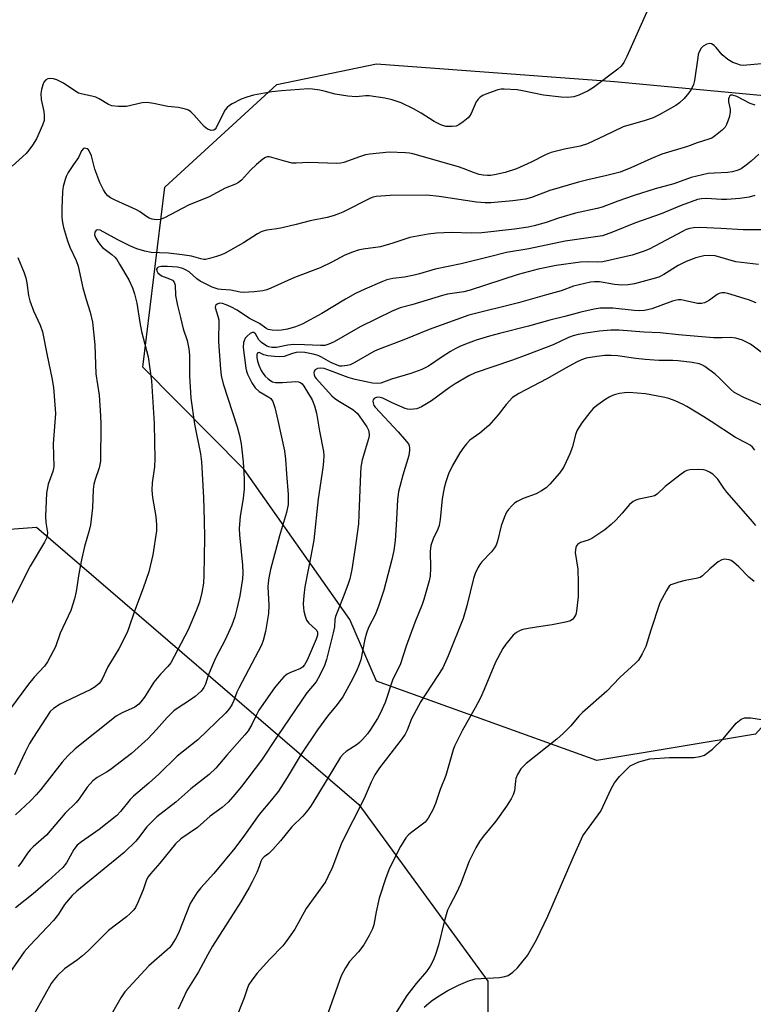
# Model space of a CAD drawing. Units: inches. Extents: x 1219766 to 1225766, y 521457 to 525457.
# Drawn here: x 1220099 to 1220301, y 522506 to 522777 of the extents above; entities that cross this region are included whole.
import ezdxf

# ---------------------------------------------------------------- set-up
doc = ezdxf.new("R2010")
doc.units = ezdxf.units.IN
doc.header["$MEASUREMENT"] = 0
for name, color, linetype in [('HYDRO-Water Body', 4, 'Continuous'), ('NTRL-Trees', 3, 'Continuous'), ('Undefined', 1, 'Continuous')]:
    doc.layers.add(name, color=color, linetype=linetype)

msp = doc.modelspace()

# ---------------------------------------------------------------- linework, layer by layer
at = {"layer": 'HYDRO-Water Body'}
msp.add_lwpolyline([(1220210.59, 522505.71), (1220212.46, 522507.31), (1220214.23, 522508.57), (1220217.03, 522510.24), (1220219.96, 522511.76), (1220222.57, 522512.85), (1220224.61, 522513.44), (1220231.27, 522513.83), (1220232.73, 522514.09), (1220233.68, 522514.44), (1220234.91, 522515.3), (1220236.22, 522516.52), (1220238.98, 522519.86), (1220241.43, 522524.2), (1220244.5, 522530.7), (1220251.5, 522546.79), (1220254.14, 522552.74), (1220259.11, 522559.58), (1220261.91, 522565.69), (1220262.82, 522567.3), (1220264.27, 522569.05), (1220267.21, 522571.99), (1220269.53, 522573.1), (1220272.57, 522573.95), (1220278.01, 522574.34), (1220284.64, 522574.33), (1220286.43, 522574.58), (1220287.64, 522574.99), (1220289.82, 522576.58), (1220292.76, 522579.47), (1220296.34, 522583.72), (1220297.67, 522584.83), (1220298.63, 522585.25), (1220300.32, 522585.25), (1220304.5, 522584.6)], dxfattribs=at)
at = {"layer": 'NTRL-Trees'}
msp.add_lwpolyline([(1220301.62, 522580.74), (1220258, 522573.47), (1220197.41, 522595.29), (1220190.14, 522612.25), (1220161.06, 522653.45), (1220133.19, 522681.59), (1220139.24, 522731.01), (1220170.06, 522759.22), (1220197.41, 522764.94), (1220262.85, 522760.09), (1220313.68, 522755.34), (1220354.68, 522721.95), (1220333.13, 522658.3), (1220323.44, 522604.98)], close=True, dxfattribs=at)
msp.add_polyline3d([(1219962.39, 522440.93, 0), (1219975.87, 522515.24, 0), (1219972.66, 522562.68, 0), (1219997.66, 522597.93, 0), (1220038.33, 522618.62, 0), (1220049.87, 522624.5, 0), (1220070.74, 522635.11, 0), (1220103.98, 522637.59, 0), (1220192.56, 522561.36, 0), (1220228.04, 522512.81, 0), (1220227.79, 522459.47, 0)], dxfattribs=at)
at = {"layer": 'Undefined'}
for points, elevation in [([(1220304.3, 522764.97), (1220299.28, 522764.53), (1220298.4, 522764.5), (1220297.54, 522764.59), (1220296.45, 522764.89), (1220295.39, 522765.31), (1220293.97, 522766.14), (1220292.5, 522767.38), (1220290.83, 522769.39), (1220290.24, 522769.99), (1220289.55, 522770.39), (1220289.04, 522770.49), (1220288.25, 522770.32), (1220287.24, 522769.77), (1220286.66, 522769.2), (1220286.14, 522768.26), (1220285.88, 522767.49), (1220285.73, 522766.67), (1220284.88, 522760.36), (1220284.57, 522759.23), (1220283.98, 522757.88), (1220283.34, 522756.91), (1220281.97, 522755.4), (1220280.72, 522754.18), (1220279.76, 522753.5), (1220275.1, 522750.87), (1220273.52, 522750.07), (1220271.25, 522749.32), (1220265.23, 522747.62), (1220260.32, 522745.2), (1220255.45, 522742.91), (1220253.47, 522742.3), (1220249.08, 522741.43), (1220245.44, 522740.51), (1220244.12, 522739.97), (1220239.98, 522737.92), (1220235.97, 522736.08), (1220232.79, 522735.03), (1220229.91, 522734.43), (1220228.75, 522734.27), (1220227.91, 522734.25), (1220226.8, 522734.31), (1220225.7, 522734.51), (1220224.09, 522735.02), (1220221.27, 522736.19), (1220219.96, 522736.61), (1220207.39, 522740.18), (1220206.56, 522740.37), (1220205.39, 522740.5), (1220200.95, 522740.66), (1220195.61, 522740.12), (1220194.45, 522739.87), (1220192.74, 522739.35), (1220188.46, 522737.78), (1220187.67, 522737.6), (1220186.58, 522737.53), (1220178.86, 522737.77), (1220175.4, 522737.63), (1220174.25, 522737.66), (1220172.56, 522738.04), (1220168.7, 522739.21), (1220167.9, 522739.35), (1220167.38, 522739.32), (1220166.89, 522739.17), (1220166.19, 522738.76), (1220164.44, 522737.3), (1220162.79, 522735.74), (1220160.35, 522732.96), (1220159.47, 522732.27), (1220158.73, 522731.89), (1220155.88, 522730.78), (1220151.41, 522728.4), (1220145.76, 522726.11), (1220139.21, 522722.56), (1220137.98, 522722.1), (1220136.91, 522722.01), (1220135.77, 522722.2), (1220134.95, 522722.48), (1220134.19, 522722.93), (1220132.26, 522724.34), (1220131.5, 522724.81), (1220125.62, 522727.44), (1220124.33, 522728.12), (1220123.63, 522728.62), (1220123.07, 522729.27), (1220122.44, 522730.26), (1220121.41, 522732.31), (1220120.02, 522735.99), (1220119.08, 522739.64), (1220118.68, 522740.65), (1220118.25, 522741.26), (1220117.88, 522741.56), (1220117.29, 522741.76), (1220116.93, 522741.66), (1220116.38, 522741.05), (1220115.5, 522739.17), (1220114.13, 522737.25), (1220112.72, 522735.03), (1220112.17, 522734), (1220111.87, 522733.17), (1220111.34, 522731.18), (1220111.11, 522729.74), (1220110.94, 522725.17), (1220110.97, 522722.68), (1220111.12, 522721.3), (1220111.38, 522719.93), (1220112.49, 522716.28), (1220113.16, 522714.56), (1220114.9, 522710.9), (1220115.48, 522709.34), (1220116.76, 522703.4), (1220117.66, 522700.16), (1220118.78, 522696.65), (1220119.37, 522693.91), (1220120, 522687.7), (1220120.33, 522679.73), (1220121.17, 522673.84), (1220121.58, 522668.18), (1220121.64, 522665.89), (1220121.57, 522655.71), (1220121.25, 522653.93), (1220120.1, 522650.72), (1220119.73, 522649.37), (1220119.56, 522647.93), (1220119.34, 522642.88), (1220118.85, 522638.26), (1220118.49, 522636.68), (1220117.21, 522632.25), (1220116.33, 522628.6), (1220115.64, 522624.81), (1220114.88, 522619.88), (1220114.43, 522617.87), (1220113.47, 522614.74), (1220110.47, 522608.46), (1220109.18, 522604.73), (1220107.02, 522600.57), (1220106.16, 522599.4), (1220103.38, 522596.39), (1220101.79, 522594.46), (1220096.88, 522587.76)], 360), ([(1220301.5, 522753.52), (1220300.12, 522754.01), (1220296.47, 522755.91), (1220295.27, 522756.35), (1220294.87, 522756.33), (1220294.57, 522756.1), (1220294.36, 522755.72), (1220294.22, 522755.27), (1220294.23, 522754.48), (1220294.64, 522752.47), (1220294.67, 522751.61), (1220294.37, 522750.19), (1220293.69, 522748.28), (1220293.25, 522747.55), (1220292.43, 522746.72), (1220290.6, 522745.19), (1220289.62, 522744.53), (1220288.83, 522744.2), (1220285.63, 522743.2), (1220282.92, 522742.22), (1220275.86, 522740.07), (1220272.85, 522738.82), (1220267.31, 522736.3), (1220264.44, 522735.19), (1220260.71, 522734.22), (1220255.49, 522733.06), (1220252.97, 522732.38), (1220245.1, 522730.08), (1220240.03, 522728.17), (1220238.38, 522727.69), (1220234.93, 522727.27), (1220228.86, 522726.75), (1220227.27, 522726.69), (1220224.95, 522726.9), (1220214.69, 522728.49), (1220211.24, 522728.84), (1220201.21, 522728.77), (1220197.33, 522728.46), (1220196.57, 522728.28), (1220195.8, 522727.99), (1220188.2, 522724.19), (1220186.85, 522723.58), (1220185.54, 522723.12), (1220183.88, 522722.71), (1220179.25, 522721.79), (1220175.32, 522720.73), (1220171.53, 522719.85), (1220170.07, 522719.56), (1220167.3, 522719.19), (1220165.96, 522718.84), (1220164.76, 522718.22), (1220160.91, 522715.74), (1220155.86, 522712.86), (1220154.83, 522712.41), (1220153.48, 522711.96), (1220151.58, 522711.4), (1220150.48, 522711.19), (1220149.95, 522711.18), (1220149.15, 522711.29), (1220146.56, 522712.04), (1220143.99, 522712.44), (1220140.28, 522712.89), (1220135.52, 522713.11), (1220133.77, 522713.4), (1220131.53, 522714.12), (1220129.65, 522714.89), (1220126.31, 522716.57), (1220121.45, 522719.2), (1220120.8, 522719.33), (1220120.43, 522719.21), (1220120.02, 522718.67), (1220119.97, 522717.93), (1220120.29, 522717.03), (1220120.83, 522716.07), (1220121.45, 522715.19), (1220122.12, 522714.46), (1220124.67, 522712.53), (1220125.5, 522711.76), (1220126.05, 522711.12), (1220126.85, 522709.89), (1220129.33, 522705.55), (1220130.37, 522703.41), (1220130.89, 522701.72), (1220131.55, 522699.14), (1220132.37, 522693.81), (1220132.83, 522691.34), (1220134.68, 522684.41), (1220135.56, 522677.81), (1220136.35, 522666.07), (1220136.38, 522660.91), (1220136.51, 522656.39), (1220136.45, 522654.2), (1220135.79, 522649.79), (1220135.67, 522647.78), (1220135.9, 522645.73), (1220136.82, 522640.51), (1220137.01, 522638.23), (1220136.95, 522636.59), (1220135.98, 522630.04), (1220134.83, 522625.34), (1220133.34, 522620.87), (1220130.96, 522614.52), (1220129.4, 522609.92), (1220128.89, 522608.61), (1220126.61, 522604.17), (1220123.57, 522599.22), (1220122.02, 522595.79), (1220121.57, 522595.06), (1220121.2, 522594.65), (1220120.14, 522593.74), (1220118.93, 522592.97), (1220111.79, 522589.6), (1220110.54, 522588.94), (1220108.64, 522587.75), (1220107.75, 522586.91), (1220103.16, 522579.92), (1220102.08, 522578.15), (1220100.89, 522575.8), (1220097.93, 522569.53)], 358), ([(1220302.54, 522740.14), (1220300.43, 522738.13), (1220299.07, 522737.04), (1220297.64, 522736.07), (1220296.58, 522735.62), (1220295.19, 522735.23), (1220294.04, 522735.04), (1220290.28, 522734.9), (1220288.6, 522734.74), (1220283.93, 522733.72), (1220279.15, 522731.95), (1220274.07, 522730.57), (1220268.25, 522728.75), (1220263.77, 522727.19), (1220259.51, 522725.49), (1220258.12, 522725.13), (1220252.17, 522723.89), (1220247.51, 522722.47), (1220244.11, 522721.28), (1220240.82, 522720.39), (1220239.13, 522720.05), (1220235.39, 522719.52), (1220226.38, 522718.5), (1220223.53, 522718.39), (1220217.95, 522718.59), (1220213.94, 522718.35), (1220211.64, 522718.12), (1220206.64, 522717.19), (1220201.94, 522715.67), (1220198.52, 522714.67), (1220193.78, 522713.98), (1220192.39, 522713.7), (1220190.81, 522713.17), (1220188.75, 522712.31), (1220185.19, 522710.39), (1220181.99, 522708.83), (1220174.87, 522706.24), (1220168.43, 522703.25), (1220167.33, 522702.83), (1220166.21, 522702.52), (1220163.85, 522702.26), (1220160.88, 522702.12), (1220160.01, 522702.22), (1220157.45, 522702.7), (1220154.71, 522702.87), (1220153.89, 522703), (1220152.3, 522703.59), (1220148.95, 522705.22), (1220148.05, 522705.86), (1220145.91, 522707.73), (1220144.96, 522708.32), (1220144.21, 522708.66), (1220142.73, 522709), (1220140.01, 522709.21), (1220138.23, 522709.22), (1220137.45, 522709.01), (1220137.16, 522708.8), (1220136.99, 522708.47), (1220137.03, 522708.04), (1220137.38, 522707.45), (1220138.38, 522706.69), (1220140.58, 522705.82), (1220141.33, 522705.44), (1220141.84, 522704.88), (1220142.09, 522704.14), (1220142.22, 522701.27), (1220142.71, 522698.47), (1220143.6, 522695.19), (1220144.3, 522692.1), (1220145.38, 522688.86), (1220145.83, 522686.62), (1220146, 522684.88), (1220146.09, 522679.2), (1220146.45, 522673.02), (1220147.46, 522665.94), (1220149.04, 522657.78), (1220149.36, 522655.51), (1220149.92, 522645.77), (1220150.11, 522639.39), (1220150.14, 522634.65), (1220150, 522624.37), (1220149.88, 522622.19), (1220149.47, 522619.67), (1220148.75, 522616.97), (1220147.85, 522614.59), (1220145.65, 522609.43), (1220140.87, 522600.35), (1220140.09, 522599.31), (1220138.05, 522597.17), (1220136.27, 522595.02), (1220135.47, 522593.85), (1220133.71, 522590.87), (1220132.71, 522589.56), (1220132.16, 522588.97), (1220130.98, 522588.18), (1220127.56, 522586.62), (1220125.86, 522585.63), (1220114.63, 522576.72), (1220112.59, 522574.74), (1220111.04, 522573.05), (1220105.19, 522565.53), (1220103.91, 522564.01), (1220102.35, 522562.42), (1220098.21, 522558.58)], 356), ([(1220301.43, 522728.72), (1220299.92, 522728.32), (1220297.27, 522727.94), (1220293.73, 522727.64), (1220292.25, 522727.62), (1220288.11, 522727.92), (1220286.8, 522727.84), (1220285.7, 522727.61), (1220281.2, 522725.99), (1220275.69, 522723.67), (1220268.59, 522721.24), (1220262.34, 522718.68), (1220259.53, 522717.69), (1220249.32, 522716.15), (1220239.33, 522714.07), (1220233.17, 522713.05), (1220228.53, 522711.84), (1220220.72, 522709.97), (1220213.54, 522708.49), (1220209.23, 522707.2), (1220207.79, 522706.84), (1220205.15, 522706.31), (1220201.93, 522705.9), (1220200.27, 522705.54), (1220198.89, 522705.03), (1220194.25, 522703.02), (1220191.63, 522701.79), (1220188.88, 522700.23), (1220182.45, 522696.29), (1220176.98, 522693.41), (1220175.15, 522692.66), (1220173.01, 522692.04), (1220171.31, 522691.75), (1220170.17, 522691.67), (1220168.77, 522691.7), (1220167.71, 522691.89), (1220167.02, 522692.26), (1220165.3, 522693.54), (1220162.54, 522694.92), (1220159.11, 522697.19), (1220157.38, 522698.16), (1220156.13, 522698.73), (1220155.12, 522699.08), (1220154.33, 522699.11), (1220153.64, 522698.91), (1220153.17, 522698.52), (1220153.09, 522698), (1220153.87, 522695.62), (1220154.07, 522694.53), (1220154.03, 522688.52), (1220154.58, 522681), (1220154.78, 522679.26), (1220155.33, 522676.98), (1220159.16, 522665.2), (1220159.83, 522662.82), (1220160.27, 522660.52), (1220160.78, 522655.51), (1220161.09, 522650.9), (1220161.1, 522648.07), (1220160.84, 522645.56), (1220159.96, 522640.54), (1220159.68, 522637.31), (1220159.76, 522635.4), (1220160.62, 522627.22), (1220160.71, 522624.97), (1220160.57, 522623.4), (1220159.86, 522618.72), (1220159.09, 522615.15), (1220158.46, 522612.93), (1220157.64, 522610.7), (1220155.81, 522606.61), (1220153.21, 522601.61), (1220151.79, 522598.42), (1220151.14, 522596.8), (1220150.44, 522594.43), (1220150.03, 522593.53), (1220149.24, 522592.5), (1220147.61, 522591.05), (1220146.03, 522589.93), (1220142.91, 522587.99), (1220141.78, 522587.12), (1220139.95, 522585.33), (1220137.02, 522582), (1220134.65, 522579.54), (1220130.07, 522575.36), (1220124.24, 522570.92), (1220123.26, 522570.28), (1220120.63, 522568.81), (1220119.43, 522567.87), (1220117.93, 522566.17), (1220115.74, 522562.98), (1220114.91, 522561.91), (1220111.91, 522558.98), (1220106.71, 522552.93), (1220103.05, 522549.75), (1220102.25, 522548.95), (1220101.53, 522548.01), (1220099.68, 522545.28), (1220098.95, 522544.38)], 354), ([(1220305.03, 522719.26), (1220298.19, 522719.27), (1220292.06, 522719.66), (1220286.32, 522719.9), (1220284.6, 522719.88), (1220283.57, 522719.7), (1220282.59, 522719.38), (1220281.51, 522718.88), (1220272.42, 522714.01), (1220270.78, 522713.36), (1220267.7, 522712.34), (1220259.64, 522710.53), (1220258.23, 522710.42), (1220255.5, 522710.54), (1220253.49, 522710.41), (1220246.81, 522709.48), (1220241.88, 522708.46), (1220236.37, 522707.01), (1220223.19, 522702.68), (1220221.49, 522702.27), (1220216.97, 522701.58), (1220215.59, 522701.28), (1220207.16, 522698.67), (1220203.99, 522697.86), (1220201.75, 522696.95), (1220192.98, 522692.68), (1220185.85, 522688.52), (1220184.31, 522687.87), (1220183.26, 522687.56), (1220182.09, 522687.48), (1220177.65, 522687.73), (1220174.72, 522687.8), (1220173.11, 522687.65), (1220169.98, 522687), (1220168.66, 522686.98), (1220167.89, 522687.12), (1220167.28, 522687.37), (1220165.88, 522688.3), (1220165.11, 522689.12), (1220164.21, 522690.72), (1220163.72, 522691.1), (1220163.3, 522691.11), (1220162.68, 522690.82), (1220161.88, 522690.12), (1220161.37, 522689.49), (1220161.05, 522688.82), (1220160.92, 522688.31), (1220160.84, 522686.97), (1220161.55, 522681.29), (1220161.71, 522680.46), (1220161.98, 522679.64), (1220163.19, 522677.28), (1220164.1, 522675.86), (1220165.19, 522674.84), (1220167.81, 522673.36), (1220168.37, 522672.91), (1220168.93, 522672.09), (1220169.46, 522670.51), (1220170.35, 522666.87), (1220172.14, 522658.54), (1220172.42, 522656.31), (1220172.69, 522652.23), (1220173.2, 522646.58), (1220173.12, 522643.85), (1220172.73, 522641.62), (1220170.76, 522635.23), (1220168.34, 522625.92), (1220167.84, 522623.69), (1220167.64, 522622.33), (1220167.59, 522621.16), (1220167.89, 522616.19), (1220167.79, 522613.9), (1220166.89, 522608.97), (1220166.26, 522606.46), (1220165.81, 522605.19), (1220159.57, 522593.35), (1220159.08, 522592.3), (1220158.22, 522589.96), (1220157.76, 522588.97), (1220157.03, 522587.78), (1220155.97, 522586.5), (1220148.3, 522579.13), (1220142.64, 522574.65), (1220137.63, 522569.75), (1220134.85, 522567.23), (1220130.65, 522563.66), (1220129.75, 522562.72), (1220127.08, 522559.42), (1220126.07, 522558.4), (1220121.23, 522554.52), (1220116.36, 522551.11), (1220115.2, 522550.2), (1220114.21, 522549.04), (1220112.24, 522545.38), (1220111.27, 522544.09), (1220107.21, 522540.4), (1220103.06, 522536.8), (1220098.26, 522532.99)], 352), ([(1220302.41, 522709.76), (1220296.2, 522710.48), (1220290.49, 522712.12), (1220289.11, 522712.24), (1220287.44, 522712.15), (1220285.22, 522711.59), (1220282.55, 522710.62), (1220280.39, 522709.48), (1220276.44, 522707.02), (1220275.03, 522706.33), (1220273.4, 522705.81), (1220268.34, 522704.48), (1220266.63, 522704.15), (1220264.92, 522704.06), (1220262.84, 522704.29), (1220258.75, 522705.03), (1220257.39, 522705.05), (1220256.23, 522704.88), (1220251.62, 522703.81), (1220248.24, 522702.54), (1220244.2, 522701.47), (1220236.46, 522699.24), (1220222.8, 522695.9), (1220211.9, 522691.9), (1220204.97, 522689.05), (1220197.72, 522686.33), (1220196.71, 522685.83), (1220191.28, 522682.72), (1220190.2, 522682.23), (1220189.36, 522682.01), (1220187.94, 522681.84), (1220187.39, 522681.88), (1220186.6, 522682.07), (1220184.86, 522682.84), (1220182.35, 522684.29), (1220181.42, 522684.73), (1220180.07, 522685.13), (1220177.71, 522685.56), (1220176.39, 522685.67), (1220175.37, 522685.58), (1220174.36, 522685.33), (1220172.02, 522684.54), (1220170.87, 522684.4), (1220169.39, 522684.46), (1220167.61, 522684.65), (1220166.49, 522684.93), (1220165.17, 522685.55), (1220164.88, 522685.54), (1220164.68, 522685.41), (1220164.53, 522684.93), (1220164.56, 522684.21), (1220164.75, 522683.18), (1220165.06, 522682.13), (1220165.71, 522680.61), (1220166.16, 522679.93), (1220166.85, 522679.09), (1220167.71, 522678.32), (1220168.4, 522677.82), (1220168.9, 522677.56), (1220169.64, 522677.35), (1220171.59, 522677.33), (1220175.29, 522677.62), (1220176.02, 522677.55), (1220176.61, 522677.3), (1220177, 522676.95), (1220177.49, 522676.31), (1220179.74, 522672.59), (1220180.4, 522670.96), (1220180.97, 522668.97), (1220181.78, 522663.96), (1220182.84, 522658.43), (1220182.94, 522657.32), (1220182.89, 522655.66), (1220182.71, 522653.94), (1220181.44, 522645.37), (1220180.19, 522634.01), (1220179.41, 522629.63), (1220177.73, 522621.16), (1220177.44, 522618.86), (1220177.31, 522616.56), (1220177.35, 522615.4), (1220177.48, 522614.54), (1220177.81, 522613.12), (1220178.2, 522612.05), (1220178.86, 522611.2), (1220180.71, 522609.56), (1220181.02, 522609.17), (1220181.22, 522608.75), (1220181.27, 522608.43), (1220181.21, 522607.91), (1220180.84, 522606.82), (1220178.37, 522601.02), (1220177.64, 522599.73), (1220177.1, 522599.16), (1220176.55, 522598.77), (1220173.59, 522597.6), (1220172.85, 522597.21), (1220172, 522596.49), (1220170.67, 522595.03), (1220169.41, 522593.42), (1220165.13, 522587.27), (1220164.34, 522585.88), (1220163.2, 522583.38), (1220162.15, 522581.61), (1220161.25, 522580.51), (1220156.31, 522574.99), (1220153.24, 522571.4), (1220151.43, 522569.66), (1220146.38, 522565.66), (1220142.26, 522562.04), (1220137.07, 522557.98), (1220134.3, 522555.29), (1220132.02, 522552.23), (1220131.26, 522551.34), (1220128.06, 522548.19), (1220115.12, 522537.57), (1220113.81, 522536.38), (1220111.73, 522533.92), (1220110.04, 522531.27), (1220108.66, 522529.48), (1220102.15, 522522.66), (1220100.58, 522520.9), (1220094.99, 522512.87)], 350), ([(1220301.82, 522699.24), (1220299.65, 522700.1), (1220294.05, 522701.85), (1220293.21, 522702.02), (1220292.39, 522702), (1220291.61, 522701.78), (1220291.1, 522701.51), (1220288.94, 522699.94), (1220288.18, 522699.48), (1220287.64, 522699.27), (1220286.79, 522699.07), (1220285.66, 522699.06), (1220282.04, 522699.92), (1220281.21, 522700.04), (1220280.4, 522700.04), (1220279.58, 522699.9), (1220278.77, 522699.66), (1220273.1, 522697.58), (1220271.11, 522697.16), (1220269.69, 522697.08), (1220268.27, 522697.11), (1220262.37, 522697.79), (1220258.95, 522697.74), (1220257.29, 522697.54), (1220253.58, 522696.68), (1220249.2, 522695.46), (1220245.05, 522694.49), (1220239.25, 522692.87), (1220231.21, 522690.83), (1220228.5, 522690.08), (1220224.86, 522688.94), (1220221.88, 522687.93), (1220220.31, 522687.26), (1220219.03, 522686.62), (1220217.77, 522685.87), (1220215.53, 522684.45), (1220211.72, 522681.87), (1220209.9, 522680.88), (1220206.87, 522679.84), (1220201.56, 522678.26), (1220198.64, 522677.19), (1220197.63, 522677.07), (1220196.34, 522677.14), (1220191.56, 522678.17), (1220189.65, 522678.77), (1220184.11, 522680.84), (1220183.03, 522681.17), (1220181.96, 522681.27), (1220181.21, 522681.16), (1220180.58, 522680.8), (1220180.3, 522680.44), (1220180.22, 522679.98), (1220180.29, 522679.49), (1220180.54, 522678.93), (1220180.85, 522678.47), (1220185.18, 522673.67), (1220185.92, 522673.01), (1220186.85, 522672.36), (1220190.9, 522669.95), (1220191.58, 522669.42), (1220192.18, 522668.83), (1220193.54, 522667.02), (1220194.78, 522665.15), (1220195.23, 522664.21), (1220195.43, 522663.27), (1220195.41, 522662.75), (1220195.24, 522661.88), (1220193.55, 522656.08), (1220193.13, 522654.07), (1220193.01, 522652.35), (1220192.63, 522641.04), (1220192.47, 522638.51), (1220191.79, 522633.18), (1220190.62, 522625.97), (1220190.08, 522623.41), (1220189.65, 522621.99), (1220188.47, 522618.81), (1220186.68, 522614.45), (1220186.19, 522613.08), (1220186.03, 522612.23), (1220185.91, 522610.25), (1220185.57, 522608.53), (1220183.69, 522601.25), (1220183.14, 522599.56), (1220181.84, 522596.92), (1220180.83, 522595.14), (1220178.3, 522592.03), (1220170.3, 522580.39), (1220165.85, 522573.61), (1220160.34, 522566.38), (1220158, 522563.51), (1220156.68, 522562.05), (1220154.99, 522560.56), (1220151.74, 522558.14), (1220148.2, 522555.1), (1220143.65, 522551.92), (1220142.18, 522550.56), (1220137.9, 522545.24), (1220135.29, 522542.31), (1220134.62, 522541.38), (1220134.09, 522540.38), (1220133.27, 522537.9), (1220131.84, 522534.42), (1220131.2, 522533.13), (1220130.72, 522532.46), (1220129.77, 522531.48), (1220128.73, 522530.56), (1220123.77, 522526.73), (1220118.16, 522521.2), (1220116.63, 522519.82), (1220115.26, 522518.72), (1220111.7, 522516.19), (1220109.73, 522514.38), (1220108.83, 522513.33), (1220108.04, 522512.19), (1220102.8, 522502.89)], 348), ([(1220303.18, 522685.66), (1220300.21, 522687.88), (1220298.08, 522688.95), (1220296.25, 522689.57), (1220294.88, 522689.71), (1220292.43, 522689.59), (1220290.06, 522689.66), (1220280.45, 522690.42), (1220275.46, 522691.04), (1220270.89, 522691.17), (1220264.19, 522691.76), (1220261.9, 522691.74), (1220258.71, 522691.45), (1220254.94, 522690.92), (1220252.92, 522690.58), (1220251.49, 522690.2), (1220250.19, 522689.71), (1220245.97, 522687.73), (1220238.8, 522684.92), (1220234.81, 522683.47), (1220224.56, 522680), (1220222.79, 522679.18), (1220219.04, 522676.98), (1220217.38, 522675.87), (1220212.56, 522672.34), (1220209.81, 522670.71), (1220208.49, 522670.15), (1220207.64, 522669.99), (1220206.78, 522669.94), (1220206.01, 522670.02), (1220205.3, 522670.2), (1220201.73, 522671.75), (1220199.19, 522673.04), (1220198.45, 522673.27), (1220197.69, 522673.29), (1220197.2, 522673.17), (1220196.8, 522672.95), (1220196.55, 522672.63), (1220196.46, 522672.2), (1220196.5, 522671.73), (1220196.75, 522671.01), (1220197.04, 522670.55), (1220203.36, 522663.83), (1220205.72, 522661.18), (1220206.2, 522660.46), (1220206.42, 522659.96), (1220206.55, 522659.43), (1220206.56, 522658.65), (1220206.32, 522657.3), (1220204.69, 522651.92), (1220203.82, 522648.78), (1220203.52, 522647.37), (1220203.24, 522645.13), (1220202.98, 522639.67), (1220202.56, 522633.94), (1220202.19, 522631.18), (1220201.69, 522628.74), (1220199.44, 522620.28), (1220198.05, 522616.14), (1220197.15, 522613.68), (1220195.29, 522610.01), (1220194.68, 522608.44), (1220194.27, 522606.78), (1220193.11, 522601.14), (1220192.68, 522599.9), (1220191.81, 522597.8), (1220190.42, 522594.98), (1220188.19, 522590.97), (1220186.64, 522588.85), (1220184, 522585.64), (1220181.24, 522581.93), (1220176.78, 522575.2), (1220172.88, 522568.79), (1220170.48, 522565.09), (1220168.56, 522562.65), (1220165.23, 522558.63), (1220161.17, 522552.93), (1220158.46, 522549.41), (1220152.75, 522542.42), (1220149.12, 522538.53), (1220148.04, 522537.16), (1220146.25, 522534.17), (1220143.01, 522526.01), (1220142.22, 522524.46), (1220141.09, 522522.73), (1220140.54, 522522.03), (1220139.92, 522521.41), (1220134.89, 522517.02), (1220129.36, 522511.12), (1220128.29, 522509.87), (1220127.19, 522508.24), (1220121.8, 522498.85)], 346), ([(1220305.61, 522670.15), (1220298.43, 522673.2), (1220296.64, 522674.11), (1220295.69, 522674.74), (1220294.81, 522675.47), (1220291.64, 522678.65), (1220290.55, 522679.6), (1220287.68, 522681.75), (1220286.91, 522682.19), (1220286.13, 522682.47), (1220284.21, 522682.89), (1220280.35, 522683.35), (1220278.91, 522683.43), (1220275.04, 522683.44), (1220271.27, 522683.7), (1220268.69, 522683.95), (1220263.7, 522684.67), (1220261.95, 522684.79), (1220260.23, 522684.76), (1220257.99, 522684.53), (1220255.1, 522684.02), (1220253.75, 522683.62), (1220252.42, 522682.98), (1220249.56, 522681.41), (1220244.25, 522678.38), (1220236.57, 522674.3), (1220235.56, 522673.7), (1220234.86, 522673.19), (1220233.08, 522671.34), (1220230.91, 522668.46), (1220228.3, 522665.57), (1220225.83, 522663.47), (1220223.14, 522661.48), (1220222.15, 522660.51), (1220221.45, 522659.62), (1220220.36, 522658), (1220218.36, 522654.58), (1220217.24, 522652.28), (1220216.5, 522650.1), (1220216.03, 522648.45), (1220215.5, 522645.39), (1220214.99, 522639.73), (1220214.69, 522638.09), (1220214.31, 522637.07), (1220212.99, 522634.37), (1220212.36, 522632.58), (1220212.2, 522631.04), (1220212.32, 522626.36), (1220212.2, 522624.14), (1220211.94, 522622.83), (1220210.48, 522617.73), (1220210, 522616.34), (1220208.01, 522611.41), (1220205.56, 522604.87), (1220204, 522600.03), (1220201.87, 522595.56), (1220199.85, 522589.45), (1220198.57, 522586.57), (1220197.71, 522585.03), (1220195.79, 522581.98), (1220194.93, 522580.8), (1220193.63, 522579.23), (1220192.81, 522578.41), (1220192.11, 522577.86), (1220189.09, 522575.97), (1220188.28, 522575.23), (1220187.56, 522574.41), (1220179.95, 522561.84), (1220179.14, 522560.61), (1220178.1, 522559.25), (1220177.16, 522558.18), (1220174.13, 522555.26), (1220171.1, 522551.4), (1220168.92, 522548.98), (1220167.87, 522547.96), (1220166.53, 522547.03), (1220165.98, 522546.48), (1220165.61, 522545.73), (1220165.17, 522544.34), (1220164.51, 522542.73), (1220163.29, 522540.1), (1220162.48, 522538.58), (1220160.16, 522534.63), (1220152.41, 522522.46), (1220151.09, 522520.18), (1220148.48, 522515.37), (1220145.28, 522510.25), (1220142.97, 522505.18)], 344), ([(1220301.47, 522658.73), (1220300.75, 522659.59), (1220300.12, 522660.13), (1220299.18, 522660.72), (1220296.11, 522662.27), (1220289.4, 522666.59), (1220287.44, 522667.94), (1220282.73, 522670.8), (1220281.7, 522671.35), (1220279.51, 522672.29), (1220277.84, 522672.93), (1220276.69, 522673.25), (1220271.42, 522674.27), (1220266.76, 522674.61), (1220265.62, 522674.53), (1220264.22, 522674.31), (1220263.11, 522674.08), (1220262.33, 522673.81), (1220261.41, 522673.33), (1220260.21, 522672.57), (1220258.24, 522671.21), (1220256.98, 522670.18), (1220256.05, 522669.1), (1220253.89, 522666.23), (1220252.56, 522664.26), (1220252.12, 522663.06), (1220251.31, 522659.64), (1220250.61, 522657.74), (1220249.07, 522654.32), (1220248.6, 522653.6), (1220247.71, 522652.48), (1220245.09, 522649.4), (1220244.06, 522648.41), (1220242.84, 522647.62), (1220241.31, 522646.77), (1220237.79, 522645.46), (1220236.09, 522644.65), (1220235.39, 522644.15), (1220234.74, 522643.55), (1220233.71, 522642.47), (1220233.18, 522641.76), (1220232.59, 522640.47), (1220231.75, 522638.01), (1220230.7, 522633.72), (1220230.31, 522632.62), (1220229.89, 522631.92), (1220229.03, 522630.81), (1220226.41, 522628.04), (1220225.86, 522627.36), (1220225.29, 522626.4), (1220224.58, 522624.87), (1220224.12, 522623.49), (1220222.3, 522615.97), (1220221.29, 522612.5), (1220217.16, 522602.25), (1220215.64, 522598.94), (1220209.59, 522589.67), (1220207.07, 522584.97), (1220205.85, 522581.77), (1220205.33, 522580.76), (1220204.48, 522579.55), (1220198.24, 522571.43), (1220197.01, 522569.53), (1220196, 522567.53), (1220194.07, 522563), (1220187.95, 522550.96), (1220187.05, 522548.8), (1220185.36, 522544.17), (1220184.11, 522541.47), (1220183.4, 522540.17), (1220178.09, 522532.8), (1220174.96, 522527.16), (1220172.77, 522523.98), (1220171.66, 522522.59), (1220168.13, 522518.87), (1220164.59, 522514.92), (1220162.96, 522512.87), (1220162.37, 522511.92), (1220161.97, 522510.99), (1220161.08, 522508.25), (1220158.63, 522502.04)], 342), ([(1220301.75, 522638.08), (1220300.76, 522639.12), (1220298.36, 522641.97), (1220293.78, 522647.19), (1220292.89, 522648.33), (1220291.24, 522650.78), (1220289.89, 522652.13), (1220289.02, 522652.75), (1220288.07, 522653.15), (1220287.3, 522653.33), (1220285.85, 522653.4), (1220283.54, 522653.31), (1220282.73, 522653.14), (1220282.22, 522652.9), (1220280.78, 522651.9), (1220276.83, 522648.8), (1220274.57, 522646.7), (1220273.9, 522646.25), (1220273.12, 522645.98), (1220270.92, 522645.61), (1220269.54, 522645.28), (1220268.73, 522645.03), (1220267.99, 522644.68), (1220266.94, 522643.8), (1220265, 522641.4), (1220263.25, 522639.54), (1220261.99, 522638.37), (1220260.19, 522636.91), (1220258.56, 522635.73), (1220256.65, 522634.51), (1220255.64, 522634.04), (1220253.56, 522633.38), (1220252.71, 522632.84), (1220252.4, 522632.47), (1220252.2, 522631.99), (1220252.07, 522630.6), (1220252.75, 522626.1), (1220252.91, 522622.35), (1220252.91, 522618.58), (1220252.42, 522614.48), (1220252.2, 522613.64), (1220251.73, 522612.7), (1220251.4, 522612.31), (1220250.76, 522611.87), (1220249.43, 522611.45), (1220245.77, 522610.73), (1220242.58, 522610.32), (1220239.13, 522609.75), (1220237.71, 522609.46), (1220236.9, 522609.19), (1220235.92, 522608.65), (1220235.04, 522607.92), (1220232.96, 522605.44), (1220232.13, 522604.25), (1220230.11, 522600.48), (1220227.07, 522593), (1220226.03, 522590.72), (1220224.56, 522587.97), (1220221.05, 522581.79), (1220218.89, 522577.45), (1220218.49, 522576.38), (1220216.49, 522569.37), (1220214.91, 522565.49), (1220213.69, 522561.66), (1220212.96, 522559.94), (1220211.65, 522557.65), (1220210.82, 522556.5), (1220207.16, 522553.81), (1220206.28, 522553.04), (1220205.55, 522552.2), (1220204.77, 522551.07), (1220204.05, 522549.81), (1220201, 522543.86), (1220199.97, 522541.27), (1220198.16, 522535.67), (1220197.35, 522531.94), (1220196.71, 522528.33), (1220196.38, 522527.24), (1220195.44, 522525.38), (1220193.93, 522522.8), (1220192.47, 522520.94), (1220189.99, 522518.23), (1220188.95, 522516.53), (1220187.74, 522514.27), (1220183.62, 522502.7)], 340), ([(1220301.27, 522622.63), (1220299.8, 522623.86), (1220297.03, 522626.71), (1220295.59, 522628.01), (1220294.92, 522628.45), (1220294.42, 522628.64), (1220293.11, 522628.82), (1220292.35, 522628.66), (1220291.39, 522628.06), (1220289.1, 522626.16), (1220287.03, 522624.26), (1220286.37, 522623.81), (1220285.33, 522623.48), (1220282.27, 522622.96), (1220280.54, 522622.52), (1220278.86, 522621.96), (1220278.36, 522621.71), (1220277.93, 522621.36), (1220277.12, 522620.2), (1220275.34, 522616.83), (1220272.85, 522609.34), (1220271.49, 522604.85), (1220270.51, 522602.78), (1220269.45, 522601.08), (1220268.65, 522600.23), (1220264.33, 522596.28), (1220260.71, 522592.53), (1220254.08, 522586.7), (1220253.09, 522585.64), (1220250.89, 522582.99), (1220248.79, 522580.86), (1220247, 522579.34), (1220238.61, 522572.62), (1220237.73, 522571.83), (1220237.16, 522571.15), (1220236.24, 522569.63), (1220235.78, 522568.56), (1220235.62, 522567.78), (1220235.4, 522565.18), (1220235.02, 522564), (1220234.47, 522562.94), (1220233.21, 522560.91), (1220230.28, 522556.84), (1220226.74, 522552.55), (1220225.77, 522551.23), (1220224.76, 522549.52), (1220222.91, 522545.84), (1220220.56, 522539.51), (1220219.42, 522537.09), (1220217.58, 522533.68), (1220216.96, 522532.34), (1220216.06, 522529.19), (1220214.47, 522522.77), (1220213.6, 522519.91), (1220213.04, 522518.54), (1220212.15, 522516.99), (1220211.17, 522515.49), (1220208.37, 522512.23), (1220205.8, 522508.86), (1220202.22, 522503.25)], 338)]:
    msp.add_lwpolyline(points, dxfattribs=dict(at, elevation=elevation))
for points in [[(1220272.14, 522780.02, 362), (1220266.23, 522766.92, 362), (1220265.45, 522765.32, 362), (1220264.66, 522764.24, 362), (1220263.79, 522763.45, 362), (1220257.1, 522758.38, 362), (1220255.64, 522757.47, 362), (1220253.03, 522756.27, 362), (1220251.65, 522755.88, 362), (1220249.93, 522755.68, 362), (1220248.22, 522755.78, 362), (1220243.36, 522756.32, 362), (1220237.59, 522757.53, 362), (1220236.14, 522757.77, 362), (1220232.57, 522757.98, 362), (1220231.69, 522757.95, 362), (1220230.83, 522757.78, 362), (1220227.47, 522756.55, 362), (1220226.66, 522756.19, 362), (1220225.92, 522755.74, 362), (1220225.35, 522755.18, 362), (1220224.88, 522754.52, 362), (1220223.42, 522751.26, 362), (1220222.97, 522750.51, 362), (1220222.6, 522750.08, 362), (1220221.29, 522748.96, 362), (1220220.11, 522748.15, 362), (1220219.34, 522747.83, 362), (1220218.2, 522747.68, 362), (1220216.46, 522747.73, 362), (1220215.09, 522748.16, 362), (1220213.26, 522749.09, 362), (1220209.72, 522751.34, 362), (1220207.59, 522752.51, 362), (1220204.21, 522754.19, 362), (1220201.71, 522755.05, 362), (1220199.73, 522755.46, 362), (1220195.47, 522756.1, 362), (1220194.4, 522756.13, 362), (1220191.89, 522755.87, 362), (1220189.57, 522756.06, 362), (1220186.1, 522756.57, 362), (1220183.03, 522757.44, 362), (1220181.89, 522757.69, 362), (1220179.87, 522757.98, 362), (1220178.72, 522758.03, 362), (1220171.29, 522757.52, 362), (1220168.71, 522757.27, 362), (1220163.66, 522756.31, 362), (1220161.79, 522755.78, 362), (1220160.23, 522755.23, 362), (1220157.74, 522753.93, 362), (1220157.03, 522753.48, 362), (1220156.4, 522752.96, 362), (1220155.88, 522752.29, 362), (1220155.3, 522751.27, 362), (1220153.38, 522747.3, 362), (1220153.09, 522746.94, 362), (1220152.71, 522746.68, 362), (1220151.99, 522746.59, 362), (1220151.5, 522746.75, 362), (1220151.02, 522747.01, 362), (1220150.11, 522747.74, 362), (1220147.28, 522750.86, 362), (1220146.44, 522751.69, 362), (1220145.74, 522752.15, 362), (1220144.96, 522752.45, 362), (1220143.01, 522752.92, 362), (1220140.12, 522753.21, 362), (1220136.13, 522754.06, 362), (1220134.43, 522754.31, 362), (1220133, 522754.16, 362), (1220128.69, 522753.22, 362), (1220126.41, 522753.2, 362), (1220124.73, 522753.37, 362), (1220123.74, 522753.75, 362), (1220121.2, 522755.27, 362), (1220120.26, 522755.73, 362), (1220119.17, 522756.04, 362), (1220116.63, 522756.54, 362), (1220115.56, 522756.88, 362), (1220114.82, 522757.29, 362), (1220111.38, 522759.6, 362), (1220109.54, 522760.55, 362), (1220108.7, 522760.81, 362), (1220107.86, 522760.91, 362), (1220107.14, 522760.79, 362), (1220106.51, 522760.47, 362), (1220106.04, 522759.92, 362), (1220105.71, 522759.19, 362), (1220105.32, 522757.85, 362), (1220105.15, 522756.76, 362), (1220105.3, 522755.14, 362), (1220105.98, 522751.83, 362), (1220106.12, 522750.72, 362), (1220106.06, 522749.37, 362), (1220105.62, 522748.03, 362), (1220103.96, 522744.34, 362), (1220102.93, 522742.59, 362), (1220101.88, 522741.16, 362), (1220101.13, 522740.31, 362), (1220097.28, 522736.81, 362)], [(1220098.89, 522711.74, 362), (1220100.6, 522707.53, 362), (1220101.08, 522706.14, 362), (1220101.35, 522704.74, 362), (1220101.8, 522701.24, 362), (1220102.17, 522699.81, 362), (1220103.18, 522697.03, 362), (1220105.01, 522693.15, 362), (1220105.61, 522691.3, 362), (1220106.9, 522684.77, 362), (1220108.23, 522678.65, 362), (1220108.7, 522676.01, 362), (1220109.24, 522668.81, 362), (1220108.56, 522660.52, 362), (1220108.75, 522654.26, 362), (1220108.69, 522653.68, 362), (1220108.49, 522652.9, 362), (1220107.2, 522649.44, 362), (1220106.73, 522646.96, 362), (1220106.42, 522640.61, 362), (1220106.54, 522638.89, 362), (1220106.97, 522636.15, 362), (1220106.92, 522635.34, 362), (1220106.7, 522634.55, 362), (1220106.17, 522633.5, 362), (1220102.29, 522626.88, 362), (1220095.69, 522613.79, 362)]]:
    msp.add_polyline3d(points, dxfattribs=at)

doc.saveas('drawing.dxf')
